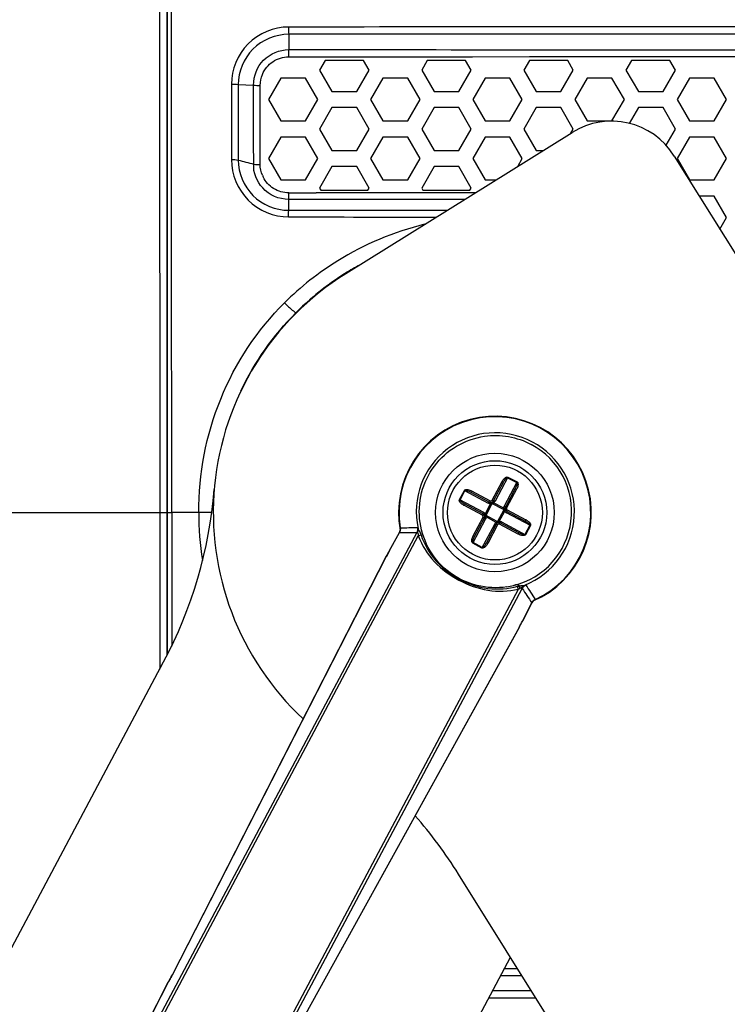
# Model space of a CAD drawing. Units: millimetres. Extents: x 0 to 2970, y 0 to 2100.
# Drawn here: x 1119 to 1166, y 293 to 360 of the extents above; entities that cross this region are included whole.
import ezdxf

# ---------------------------------------------------------------- set-up
doc = ezdxf.new("R2010")
doc.units = ezdxf.units.MM
doc.header["$LTSCALE"] = 163.35
doc.header["$PDMODE"] = 3
doc.header["$PDSIZE"] = 0.3125
doc.layers.get('0').update_dxf_attribs({"linetype": 'CONTINUOUS'})
doc.layers.get('Defpoints').update_dxf_attribs({"linetype": 'CONTINUOUS'})
for name, color, linetype in [('LJ-Y41003-01_DXF_DIMENSION', 7, 'CONTINUOUS'), ('LJ-Y41003-01DXF_CONTINUOUS_LINE', 7, 'CONTINUOUS'), ('LJ-Y41003-02DXF_CONTINUOUS_LINE', 7, 'CONTINUOUS'), ('LJ-Y41003-09_DXF_DIMENSION', 7, 'CONTINUOUS'), ('LJ-Y41003-09DXF_CONTINUOUS_LINE', 7, 'CONTINUOUS'), ('LJ-Y41003-10DXF_CONTINUOUS_LINE', 7, 'CONTINUOUS'), ('M6X22可调手柄_DXF_CONTINUOUS_LINE', 7, 'CONTINUOUS')]:
    doc.layers.add(name, color=color, linetype=linetype)
doc.styles.get("Standard").update_dxf_attribs({"font": 'simfang.ttf'})
doc.dimstyles.new('DIMSTYLE_1', dxfattribs={"dimtxt": 35, "dimasz": 30, "dimexe": 2, "dimexo": 0, "dimgap": 0.875, "dimtad": 1, "dimdec": 1, "dimzin": 0, "dimdsep": 46, "dimtxsty": 'Standard', "dimblk": '_FILLED', "dimblk1": '_FILLED', "dimblk2": '_FILLED', "dimcen": 0.09, "dimadec": 1, "dimazin": 0, "dimtp": 0.1, "dimtm": 0.1, "dimtfac": 1, "dimtdec": 1, "dimtofl": 0, "dimtmove": 0, "dimatfit": 3, "dimldrblk": '_FILLED', "dimfxl": 1, "dimtolj": 1, "dimtzin": 0, "dimarcsym": 0})

# ---------------------------------------------------------------- blocks, each defined once
blk = doc.blocks.new('_FILLED')
at = {"color": 0, "linetype": 'ByBlock'}
blk.add_solid([(0, 0), (-1, 0.1667), (-1, -0.1667)], dxfattribs=at)
blk = doc.blocks.new('*D44')
at = {"layer": 'Defpoints', "color": 0}
for p in [(1298.093, 433.944), (1017.573, 361.51), (1298.093, 272.039)]:
    blk.add_point(p, dxfattribs=at)
at = {"layer": 'LJ-Y41003-01_DXF_DIMENSION', "color": 0, "linetype": 'Continuous', "lineweight": -2}
for p, q in [((1017.573, 361.51), (1017.573, 435.944)), ((1298.093, 272.039), (1298.093, 435.944)), ((1047.573, 433.944), (1268.093, 433.944))]:
    blk.add_line(p, q, dxfattribs=at)
at = {"layer": 'LJ-Y41003-01_DXF_DIMENSION', "color": 0, "lineweight": -2, "xscale": 30, "yscale": 30, "zscale": 30, "rotation": 180}
blk.add_blockref('_FILLED', (1017.573, 433.944), dxfattribs=at)
at = {"layer": 'LJ-Y41003-01_DXF_DIMENSION', "color": 0, "lineweight": -2, "xscale": 30, "yscale": 30, "zscale": 30}
blk.add_blockref('_FILLED', (1298.093, 433.944), dxfattribs=at)
at = {"layer": 'LJ-Y41003-01_DXF_DIMENSION', "color": 0, "insert": (1165.103, 481.485), "char_height": 35, "attachment_point": 2, "line_spacing_factor": 0.9}
blk.add_mtext('\\A1;280.5', dxfattribs=at)
blk = doc.blocks.new('*D45')
at = {"layer": 'Defpoints', "color": 0}
for p in [(1302.346, 501.401), (1017.573, 361.51), (1302.346, 326.778)]:
    blk.add_point(p, dxfattribs=at)
at = {"layer": 'LJ-Y41003-01_DXF_DIMENSION', "color": 0, "linetype": 'Continuous', "lineweight": -2}
for p, q in [((1017.573, 361.51), (1017.573, 503.401)), ((1302.346, 326.778), (1302.346, 503.401)), ((1047.573, 501.401), (1272.346, 501.401))]:
    blk.add_line(p, q, dxfattribs=at)
at = {"layer": 'LJ-Y41003-01_DXF_DIMENSION', "color": 0, "lineweight": -2, "xscale": 30, "yscale": 30, "zscale": 30, "rotation": 180}
blk.add_blockref('_FILLED', (1017.573, 501.401), dxfattribs=at)
at = {"layer": 'LJ-Y41003-01_DXF_DIMENSION', "color": 0, "lineweight": -2, "xscale": 30, "yscale": 30, "zscale": 30}
blk.add_blockref('_FILLED', (1302.346, 501.401), dxfattribs=at)
at = {"layer": 'LJ-Y41003-01_DXF_DIMENSION', "color": 0, "insert": (1171.187, 548.943), "char_height": 35, "attachment_point": 2, "line_spacing_factor": 0.9}
blk.add_mtext('\\A1;284.8', dxfattribs=at)
blk = doc.blocks.new('*D46')
at = {"layer": 'Defpoints', "color": 0}
for p in [(955.121, 406.557), (1120.618, 406.557), (1266.107, 113.301)]:
    blk.add_point(p, dxfattribs=at)
at = {"layer": 'LJ-Y41003-09_DXF_DIMENSION', "color": 0, "linetype": 'Continuous', "lineweight": -2}
for p, q in [((1120.618, 406.557), (953.121, 406.557)), ((955.121, 143.301), (955.121, 376.557)), ((1266.107, 113.301), (953.121, 113.301))]:
    blk.add_line(p, q, dxfattribs=at)
at = {"layer": 'LJ-Y41003-09_DXF_DIMENSION', "color": 0, "lineweight": -2, "xscale": 30, "yscale": 30, "zscale": 30}
for p, rotation in [((955.121, 406.557), 90), ((955.121, 113.301), 270)]:
    blk.add_blockref('_FILLED', p, dxfattribs=dict(at, rotation=rotation))
at = {"layer": 'LJ-Y41003-09_DXF_DIMENSION', "color": 0, "insert": (907.58, 259.929), "char_height": 35, "attachment_point": 2, "rotation": 90, "line_spacing_factor": 0.9}
blk.add_mtext('\\A1;293.3', dxfattribs=at)

msp = doc.modelspace()

# ---------------------------------------------------------------- linework, layer by layer
at = {"layer": 'LJ-Y41003-01DXF_CONTINUOUS_LINE', "color": 7, "linetype": 'Continuous'}
for p, q in [((1128.573, 366.329), (1128.573, 316.922)), ((1017.573, 326.528), (1128.573, 326.528)), ((1128.068, 316.451), (1128.067, 315.953))]:
    msp.add_line(p, q, dxfattribs=at)
msp.add_open_spline([(1128.043, 361.727), (1128.047, 358.84), (1128.061, 347.107), (1128.07, 335.374), (1128.07, 326.528)], degree=3, knots=[0, 0, 0, 0, 0.24605, 1, 1, 1, 1], dxfattribs=at)
msp.add_open_spline([(1128.07, 326.528), (1128.07, 323.169), (1128.07, 319.81), (1128.068, 316.451)], degree=3, dxfattribs=at)
at = {"layer": 'LJ-Y41003-02DXF_CONTINUOUS_LINE', "color": 7, "linetype": 'Continuous'}
for p, q in [((1128.573, 316.922), (1128.573, 382.784)), ((1136.767, 358.793), (1136.767, 357.759)), ((1139.223, 357.028), (1138.851, 356.383)), ((1141.815, 357.028), (1139.223, 357.028)), ((1139.466, 357.278), (1140.134, 357.278)), ((1140.134, 357.278), (1140.848, 357.279)), ((1140.848, 357.279), (1142.396, 357.279)), ((1142.188, 356.383), (1141.815, 357.028)), ((1146.113, 357.028), (1145.741, 356.383)), ((1148.705, 357.028), (1146.113, 357.028)), ((1146.333, 357.28), (1147.739, 357.281)), ((1147.739, 357.281), (1149.167, 357.283)), ((1149.078, 356.383), (1148.705, 357.028)), ((1149.167, 357.283), (1153.021, 357.288)), ((1153.003, 357.028), (1152.631, 356.383)), ((1155.595, 357.028), (1153.003, 357.028)), ((1153.021, 357.288), (1154.06, 357.289)), ((1154.06, 357.289), (1154.61, 357.29)), ((1155.968, 356.383), (1155.595, 357.028)), ((1156.405, 357.292), (1159.168, 357.293)), ((1159.168, 357.293), (1160.627, 357.293)), ((1159.893, 357.028), (1159.521, 356.383)), ((1162.485, 357.028), (1159.893, 357.028)), ((1160.627, 357.293), (1161.349, 357.293)), ((1161.349, 357.293), (1162.77, 357.294)), ((1162.858, 356.383), (1162.485, 357.028)), ((1166.075, 357.292), (1167.959, 357.289)), ((1138.851, 356.383), (1139.685, 354.938)), ((1141.354, 354.938), (1142.188, 356.383)), ((1145.741, 356.383), (1146.575, 354.938)), ((1148.244, 354.938), (1149.078, 356.383)), ((1152.631, 356.383), (1153.465, 354.938)), ((1155.134, 354.938), (1155.968, 356.383)), ((1159.521, 356.383), (1160.355, 354.938)), ((1162.024, 354.938), (1162.858, 356.383)), ((1133.357, 355.41), (1134.4, 355.37)), ((1136.238, 355.838), (1135.404, 354.393)), ((1137.907, 355.838), (1136.238, 355.838)), ((1138.741, 354.393), (1137.907, 355.838)), ((1143.128, 355.838), (1142.294, 354.393)), ((1144.797, 355.838), (1143.128, 355.838)), ((1145.631, 354.393), (1144.797, 355.838)), ((1150.018, 355.838), (1149.184, 354.393)), ((1151.687, 355.838), (1150.018, 355.838)), ((1152.521, 354.393), (1151.687, 355.838)), ((1156.908, 355.838), (1156.074, 354.393)), ((1158.577, 355.838), (1156.908, 355.838)), ((1159.411, 354.393), (1158.577, 355.838)), ((1163.798, 355.838), (1162.964, 354.393)), ((1165.467, 355.838), (1163.798, 355.838)), ((1166.301, 354.393), (1165.467, 355.838)), ((1139.685, 354.938), (1141.354, 354.938)), ((1146.575, 354.938), (1148.244, 354.938)), ((1153.465, 354.938), (1155.134, 354.938)), ((1160.355, 354.938), (1162.024, 354.938)), ((1135.404, 354.393), (1136.238, 352.948)), ((1137.907, 352.948), (1138.741, 354.393)), ((1142.294, 354.393), (1143.128, 352.948)), ((1144.797, 352.948), (1145.631, 354.393)), ((1149.184, 354.393), (1150.018, 352.948)), ((1151.687, 352.948), (1152.521, 354.393)), ((1156.074, 354.393), (1156.908, 352.948)), ((1158.577, 352.948), (1159.411, 354.393)), ((1162.964, 354.393), (1163.798, 352.948)), ((1165.467, 352.948), (1166.301, 354.393)), ((1139.685, 353.848), (1138.851, 352.403)), ((1141.354, 353.848), (1139.685, 353.848)), ((1142.188, 352.403), (1141.354, 353.848)), ((1146.575, 353.848), (1145.741, 352.403)), ((1148.244, 353.848), (1146.575, 353.848)), ((1149.078, 352.403), (1148.244, 353.848)), ((1153.465, 353.848), (1152.631, 352.403)), ((1155.134, 353.848), (1153.465, 353.848)), ((1155.968, 352.403), (1155.134, 353.848)), ((1160.355, 353.848), (1159.742, 352.787)), ((1162.024, 353.848), (1160.355, 353.848)), ((1162.858, 352.403), (1162.024, 353.848)), ((1136.238, 352.948), (1137.907, 352.948)), ((1143.128, 352.948), (1144.797, 352.948)), ((1150.018, 352.948), (1151.687, 352.948)), ((1156.908, 352.948), (1158.577, 352.948)), ((1163.798, 352.948), (1165.467, 352.948)), ((1138.851, 352.403), (1139.685, 350.958)), ((1141.354, 350.958), (1142.188, 352.403)), ((1145.741, 352.403), (1146.575, 350.958)), ((1148.244, 350.958), (1149.078, 352.403)), ((1152.631, 352.403), (1153.465, 350.958)), ((1155.809, 352.128), (1155.968, 352.403)), ((1162.226, 351.309), (1162.858, 352.403)), ((1136.238, 351.858), (1135.404, 350.413)), ((1137.907, 351.858), (1136.238, 351.858)), ((1138.741, 350.413), (1137.907, 351.858)), ((1143.128, 351.858), (1142.294, 350.413)), ((1144.797, 351.858), (1143.128, 351.858)), ((1145.631, 350.413), (1144.797, 351.858)), ((1150.018, 351.858), (1149.184, 350.413)), ((1151.687, 351.858), (1150.018, 351.858)), ((1152.521, 350.413), (1151.687, 351.858)), ((1163.798, 351.858), (1162.964, 350.413)), ((1165.467, 351.858), (1163.798, 351.858)), ((1166.301, 350.413), (1165.467, 351.858)), ((1139.685, 350.958), (1141.354, 350.958)), ((1146.575, 350.958), (1148.244, 350.958)), ((1153.465, 350.958), (1153.935, 350.958)), ((1135.404, 350.413), (1136.238, 348.968)), ((1137.907, 348.968), (1138.741, 350.413)), ((1142.294, 350.413), (1143.128, 348.968)), ((1144.797, 348.968), (1145.631, 350.413)), ((1149.184, 350.413), (1150.018, 348.968)), ((1152.216, 349.885), (1152.521, 350.413)), ((1162.964, 350.413), (1163.798, 348.968)), ((1165.467, 348.968), (1166.301, 350.413)), ((1139.685, 349.868), (1138.851, 348.423)), ((1141.354, 349.868), (1139.685, 349.868)), ((1142.188, 348.423), (1141.354, 349.868)), ((1146.575, 349.868), (1145.741, 348.423)), ((1148.244, 349.868), (1146.575, 349.868)), ((1149.078, 348.423), (1148.244, 349.868)), ((1136.238, 348.968), (1137.907, 348.968)), ((1143.128, 348.968), (1144.797, 348.968)), ((1150.018, 348.968), (1150.747, 348.968)), ((1163.798, 348.968), (1165.467, 348.968)), ((1138.851, 348.423), (1138.934, 348.278)), ((1138.934, 348.278), (1142.104, 348.278)), ((1141.974, 348.091), (1141.355, 348.09)), ((1142.104, 348.278), (1142.188, 348.423)), ((1145.741, 348.423), (1145.824, 348.278)), ((1145.824, 348.278), (1148.994, 348.278)), ((1149.354, 348.098), (1147.863, 348.099)), ((1149.354, 348.098), (1148.633, 348.099)), ((1148.994, 348.278), (1149.078, 348.423)), ((1136.767, 346.924), (1136.767, 347.651)), ((1139.646, 348.088), (1138.618, 348.088)), ((1165.467, 347.878), (1164.466, 347.878)), ((1166.301, 346.433), (1165.467, 347.878)), ((1165.853, 345.657), (1166.301, 346.433)), ((1128.573, 326.528), (1128.87, 326.528)), ((1130.697, 326.527), (1128.87, 326.53)), ((1131.571, 326.528), (1130.697, 326.528)), ((1151.313, 295.771), (1152.199, 295.769)), ((1151.065, 295.305), (1152.489, 295.306))]:
    msp.add_line(p, q, dxfattribs=at)
for centre, radius, start, end in [((1151.544, 359.145), 14.782, 179.44963, 181.36314), ((1120.384, 357.438), 16.385, 359.42869, 1.12113), ((2899.936, 353.362), 1767.027, 179.932642, 180.098299), ((1136.829, 350.022), 1.977, 202.00119, 205.55046), ((1139.16, 1007.909), 659.821, 269.792798, 269.952929), ((1150.78, 326.229), 20.333, 103.78605, 121.76482), ((1150.749, 326.325), 20.234, 121.83392, 134.81614), ((1150.681, 326.528), 19.028, 119.7701, 134.8912), ((1150.694, 326.56), 19.015, 118.64322, 122.05714), ((1150.727, 326.521), 19.066, 122.42059, 134.97416), ((1150.691, 326.565), 19.009, 122.05739, 122.39981), ((1151.386, 326.528), 20.689, 179.99678, 188.96559)]:
    msp.add_arc(centre, radius, start, end, dxfattribs=at)
for points, knots in [([(1128.876, 326.53), (1128.876, 329.583), (1128.871, 341.652), (1128.858, 353.721), (1128.85, 362.736)], [0, 0, 0, 0, 0.253016, 1, 1, 1, 1]), ([(1136.763, 359.287), (1135.774, 359.287), (1133.727, 358.458), (1132.91, 356.414), (1132.91, 355.439)], [0, 0, 0, 0, 0.503724, 1, 1, 1, 1]), ([(1136.767, 358.793), (1135.895, 358.79), (1134.095, 358.061), (1133.366, 356.269), (1133.357, 355.41)], [0, 0, 0, 0, 0.503969, 1, 1, 1, 1]), ([(1201.939, 359.283), (1191.095, 359.266), (1169.37, 359.32), (1147.644, 359.285), (1136.763, 359.287)], [0, 0, 0, 0, 0.499142, 1, 1, 1, 1]), ([(1201.927, 358.803), (1191.086, 358.828), (1169.365, 358.792), (1147.645, 358.797), (1136.767, 358.793)], [0, 0, 0, 0, 0.499149, 1, 1, 1, 1]), ([(1134.4, 355.37), (1134.392, 355.974), (1134.886, 357.247), (1136.155, 357.76), (1136.767, 357.759)], [0, 0, 0, 0, 0.496828, 1, 1, 1, 1]), ([(1136.767, 357.759), (1142.078, 357.769), (1152.702, 357.744), (1168.631, 357.746), (1181.895, 357.728), (1192.486, 357.764), (1197.772, 357.716), (1200.411, 357.753)], [0, 0, 0, 0, 0.25038, 0.500783, 0.750846, 0.875599, 1, 1, 1, 1]), ([(1134.998, 356.091), (1135.14, 356.431), (1135.638, 357.045), (1136.396, 357.275), (1136.769, 357.275)], [0, 0, 0, 0, 0.497692, 1, 1, 1, 1]), ([(1133.359, 355.41), (1133.358, 354.97), (1133.355, 353.268), (1133.359, 351.566), (1133.359, 350.304)], [0, 0, 0, 0, 0.258338, 1, 1, 1, 1]), ([(1134.406, 350.043), (1134.406, 350.47), (1134.401, 352.245), (1134.371, 354.021), (1134.398, 355.37)], [0, 0, 0, 0, 0.240241, 1, 1, 1, 1]), ([(1132.912, 350.33), (1132.903, 349.351), (1133.732, 347.303), (1135.776, 346.474), (1136.764, 346.473)], [0, 0, 0, 0, 0.497722, 1, 1, 1, 1]), ([(1133.354, 350.305), (1133.376, 349.443), (1134.088, 347.648), (1135.897, 346.924), (1136.767, 346.924)], [0, 0, 0, 0, 0.497896, 1, 1, 1, 1]), ([(1136.773, 348.092), (1136.419, 348.093), (1135.7, 348.296), (1135.197, 348.852), (1135.045, 349.169)], [0, 0, 0, 0, 0.50164, 1, 1, 1, 1]), ([(1136.767, 347.651), (1136.768, 347.682), (1136.771, 347.829), (1136.773, 347.976), (1136.773, 348.092)], [0, 0, 0, 0, 0.20947, 1, 1, 1, 1]), ([(1148.625, 347.646), (1147.613, 347.647), (1143.66, 347.649), (1139.707, 347.634), (1136.767, 347.646)], [0, 0, 0, 0, 0.256106, 1, 1, 1, 1]), ([(1136.764, 346.473), (1136.764, 346.592), (1136.764, 346.742), (1136.766, 346.892), (1136.767, 346.924)], [0, 0, 0, 0, 0.790804, 1, 1, 1, 1]), ([(1136.767, 346.928), (1137.703, 346.927), (1141.275, 346.926), (1144.847, 346.928), (1147.483, 346.928)], [0, 0, 0, 0, 0.262213, 1, 1, 1, 1]), ([(1130.697, 326.527), (1130.697, 329.128), (1131.684, 334.381), (1134.646, 338.848), (1136.487, 340.679)], [0, 0, 0, 0, 0.500522, 1, 1, 1, 1]), ([(1136.487, 340.679), (1136.578, 340.588), (1136.748, 340.428), (1136.979, 340.2), (1137.135, 340.098), (1137.225, 339.997), (1137.252, 340.008)], [0, 0, 0, 0, 0.378842, 0.698453, 0.914256, 1, 1, 1, 1])]:
    msp.add_open_spline(points, degree=3, knots=knots, dxfattribs=at)
for points in [[(1136.769, 357.275), (1137.668, 357.276), (1138.567, 357.277), (1139.466, 357.278)], [(1142.396, 357.279), (1143.708, 357.279), (1145.021, 357.279), (1146.333, 357.28)], [(1154.61, 357.29), (1155.208, 357.291), (1155.807, 357.291), (1156.405, 357.292)], [(1162.77, 357.294), (1163.872, 357.294), (1164.973, 357.293), (1166.075, 357.292)], [(1134.846, 355.34), (1134.845, 355.596), (1134.899, 355.855), (1134.998, 356.091)], [(1132.91, 355.439), (1133.06, 355.44), (1133.21, 355.432), (1133.357, 355.41)], [(1134.4, 355.37), (1134.547, 355.347), (1134.697, 355.34), (1134.846, 355.34)], [(1134.852, 350.004), (1134.854, 351.783), (1134.81, 353.562), (1134.846, 355.34)], [(1133.354, 350.28), (1133.217, 350.337), (1133.06, 350.33), (1132.912, 350.33)], [(1133.354, 350.305), (1133.708, 350.217), (1134.061, 350.13), (1134.414, 350.042)], [(1135.013, 348.426), (1134.626, 348.85), (1134.352, 349.471), (1134.414, 350.042)], [(1134.414, 350.042), (1134.556, 350.006), (1134.706, 350.01), (1134.852, 350.004)], [(1134.996, 349.282), (1134.904, 349.509), (1134.83, 349.759), (1134.852, 350.004)], [(1136.767, 347.651), (1136.128, 347.653), (1135.444, 347.954), (1135.013, 348.426)], [(1146.277, 348.099), (1144.842, 348.098), (1143.408, 348.094), (1141.974, 348.091)], [(1147.863, 348.099), (1147.334, 348.099), (1146.806, 348.099), (1146.277, 348.099)], [(1141.355, 348.09), (1140.785, 348.089), (1140.216, 348.088), (1139.646, 348.088)], [(1136.764, 346.473), (1140.089, 346.468), (1143.414, 346.468), (1146.74, 346.466)], [(1133.546, 334.742), (1134.462, 336.684), (1135.732, 338.492), (1137.252, 340.008)], [(1128.876, 326.527), (1128.876, 323.523), (1128.875, 320.519), (1128.873, 317.515)], [(1153.45, 293.766), (1152.382, 293.767), (1151.315, 293.768), (1150.248, 293.768)], [(1153.14, 294.262), (1152.263, 294.262), (1151.387, 294.261), (1150.51, 294.26)]]:
    msp.add_open_spline(points, degree=3, dxfattribs=at)
at = {"layer": 'LJ-Y41003-09DXF_CONTINUOUS_LINE', "color": 3, "linetype": 'Continuous'}
for p, q in [((1140.619, 342.646), (1155.888, 352.177)), ((1162.777, 350.584), (1175.84, 329.658)), ((1266.107, 113.301), (1148.225, 302.136))]:
    msp.add_line(p, q, dxfattribs=at)
for centre, radius, start, end in [((1158.536, 347.936), 5, 31.97484, 121.97484), ((1150.681, 326.528), 19, 121.97484, 227.09924), ((1122.776, 286.25), 30, 31.97484, 41.35836)]:
    msp.add_arc(centre, radius, start, end, dxfattribs=at)
at = {"layer": 'LJ-Y41003-10DXF_CONTINUOUS_LINE', "color": 3, "linetype": 'Continuous'}
for p, q in [((1028.506, 128.735), (1128.332, 316.451)), ((1054.993, 114.649), (1151.72, 296.537))]:
    msp.add_line(p, q, dxfattribs=at)
msp.add_arc((1101.845, 330.537), 30, 331.99619, 355.30763, dxfattribs=at)
at = {"layer": 'M6X22可调手柄_DXF_CONTINUOUS_LINE', "color": 7, "linetype": 'Continuous'}
for p, q in [((1151.556, 328.921), (1150.698, 327.306)), ((1151.535, 328.881), (1152.153, 328.552)), ((1151.556, 328.921), (1152.174, 328.592)), ((1150.5, 327.36), (1151.17, 328.62)), ((1150.588, 327.313), (1151.258, 328.573)), ((1151.17, 328.62), (1151.258, 328.573)), ((1151.316, 326.977), (1152.174, 328.592)), ((1148.288, 327.404), (1148.617, 328.022)), ((1148.328, 327.383), (1148.656, 328.001)), ((1148.617, 328.022), (1150.231, 327.163)), ((1149.105, 327.989), (1149.059, 327.9)), ((1149.059, 327.9), (1150.318, 327.231)), ((1149.105, 327.989), (1150.365, 327.319)), ((1152.053, 328.15), (1151.383, 326.891)), ((1152.141, 328.103), (1151.471, 326.844)), ((1152.141, 328.103), (1152.053, 328.15)), ((1148.288, 327.404), (1149.903, 326.545)), ((1148.589, 327.018), (1148.636, 327.106)), ((1149.848, 326.348), (1148.589, 327.018)), ((1149.895, 326.436), (1148.636, 327.106)), ((1150.386, 327.129), (1150.018, 326.437)), ((1150.48, 327.115), (1150.082, 326.366)), ((1150.365, 327.319), (1150.318, 327.231)), ((1150.457, 327.212), (1150.48, 327.115)), ((1150.483, 327.22), (1150.519, 327.127)), ((1150.5, 327.36), (1150.588, 327.313)), ((1151.267, 326.729), (1150.519, 327.127)), ((1151.281, 326.823), (1150.589, 327.191)), ((1151.471, 326.844), (1151.383, 326.891)), ((1149.22, 324.953), (1149.89, 326.213)), ((1149.848, 326.348), (1149.895, 326.436)), ((1149.89, 326.213), (1149.978, 326.166)), ((1149.988, 326.331), (1150.082, 326.366)), ((1149.996, 326.305), (1150.094, 326.327)), ((1150.772, 325.866), (1150.08, 326.233)), ((1150.842, 325.929), (1150.094, 326.327)), ((1150.881, 325.941), (1151.279, 326.69)), ((1150.975, 325.928), (1151.343, 326.619)), ((1151.365, 326.752), (1151.267, 326.729)), ((1151.373, 326.726), (1151.279, 326.69)), ((1153.073, 325.652), (1151.458, 326.511)), ((1151.513, 326.709), (1151.466, 326.62)), ((1151.466, 326.62), (1152.725, 325.951)), ((1151.513, 326.709), (1152.772, 326.039)), ((1149.187, 324.464), (1150.045, 326.079)), ((1149.308, 324.906), (1149.978, 326.166)), ((1149.805, 324.136), (1150.663, 325.75)), ((1150.773, 325.743), (1150.103, 324.484)), ((1150.861, 325.696), (1150.191, 324.437)), ((1150.861, 325.696), (1150.773, 325.743)), ((1150.878, 325.836), (1150.842, 325.929)), ((1150.904, 325.844), (1150.881, 325.941)), ((1150.996, 325.737), (1151.043, 325.826)), ((1152.256, 325.068), (1150.996, 325.737)), ((1152.303, 325.156), (1151.043, 325.826)), ((1151.13, 325.893), (1152.744, 325.034)), ((1153.034, 325.673), (1152.705, 325.055)), ((1152.772, 326.039), (1152.725, 325.951)), ((1153.073, 325.652), (1152.744, 325.034)), ((1145.412, 325.189), (1124.068, 285.052)), ((1124.255, 284.981), (1145.508, 324.947)), ((1143.538, 323.922), (1144.238, 325.18)), ((1143.563, 323.963), (1144.24, 325.18)), ((1144.238, 325.18), (1144.24, 325.18)), ((1144.294, 325.499), (1144.297, 325.499)), ((1149.22, 324.953), (1149.308, 324.906)), ((1152.256, 325.068), (1152.303, 325.156)), ((1149.805, 324.136), (1149.187, 324.464)), ((1149.826, 324.175), (1149.208, 324.504)), ((1150.191, 324.437), (1150.103, 324.484)), ((1128.924, 295.345), (1143.34, 323.547)), ((1143.336, 323.541), (1143.34, 323.547)), ((1143.561, 323.964), (1143.563, 323.963)), ((1131.008, 281.39), (1152.262, 321.356)), ((1131.171, 281.275), (1152.516, 321.412)), ((1153.163, 320.434), (1152.533, 319.193)), ((1153.165, 320.433), (1153.163, 320.434)), ((1153.398, 320.658), (1153.397, 320.66)), ((1152.535, 319.192), (1152.533, 319.193)), ((1152.334, 318.81), (1136.977, 291.028)), ((1152.312, 318.775), (1136.99, 291.056)), ((1152.311, 318.768), (1152.312, 318.775)), ((1128.919, 295.34), (1128.924, 295.345)), ((1123.038, 283.874), (1128.639, 294.838)), ((1123.042, 283.873), (1128.678, 294.904)), ((1128.68, 294.911), (1128.678, 294.904))]:
    msp.add_line(p, q, dxfattribs=at)
for points in [[(1144.297, 325.362), (1144.286, 325.302), (1144.268, 325.243), (1144.242, 325.187), (1144.238, 325.18)], [(1144.294, 325.499), (1144.297, 325.484), (1144.301, 325.423), (1144.297, 325.362)], [(1143.353, 323.575), (1128.903, 295.308), (1128.863, 295.232), (1128.822, 295.157), (1128.78, 295.081), (1128.737, 295.006), (1128.693, 294.933), (1128.674, 294.901)], [(1143.538, 323.922), (1143.5, 323.852), (1143.462, 323.783), (1143.425, 323.713), (1143.389, 323.644), (1143.353, 323.575)], [(1152.334, 318.81), (1152.371, 318.878), (1152.408, 318.947), (1152.444, 319.017), (1152.481, 319.087), (1152.517, 319.158), (1153.165, 320.433)], [(1153.165, 320.433), (1153.173, 320.448), (1153.206, 320.501), (1153.245, 320.548)], [(1153.245, 320.548), (1153.29, 320.59), (1153.34, 320.626), (1153.398, 320.658)], [(1128.674, 294.901), (1128.66, 294.876), (1128.647, 294.852), (1128.639, 294.838)]]:
    msp.add_lwpolyline(points, dxfattribs=at)
for radius in [4, 3.5, 3.2]:
    msp.add_circle((1150.681, 326.528), radius, dxfattribs=at)
for centre, radius, start, end in [((1150.681, 326.528), 6.5, 293.40453, 190.58654), ((1150.681, 326.528), 6.468, 294.83861, 189.15376), ((1150.681, 326.528), 6.466, 294.83861, 189.15376), ((1150.708, 326.578), 5.334, 61.99984, 192.17283), ((1150.714, 326.592), 5.136, 283.73076, 61.99241), ((1150.707, 326.579), 5.334, 291.81966, 61.99254), ((1152.051, 328.151), 0.998, 149.91004, 151.99729), ((1149.058, 327.899), 0.998, 239.91004, 241.99729), ((1150.372, 327.428), 0.3, 241.99971, 247.20995), ((1150.412, 327.407), 0.2, 241.99619, 331.99619), ((1150.372, 327.428), 0.3, 267.42387, 272.53717), ((1150.412, 327.407), 0.1, 241.99619, 331.99619), ((1150.608, 327.118), 0.222, 173.60145, 177.29129), ((1150.557, 327.964), 0.852, 258.43333, 259.19415), ((1150.583, 327.121), 0.197, 169.66465, 173.62631), ((1150.412, 327.407), 0.3, 283.09645, 290.89593), ((1150.087, 327.671), 0.694, 308.44583, 310.64962), ((1150.05, 327.714), 0.751, 310.63591, 312.50062), ((1149.999, 327.769), 0.826, 312.52436, 315.57662), ((1150.411, 327.058), 0.222, 36.70086, 40.39072), ((1150.433, 327.447), 0.3, 301.44671, 304.50732), ((1150.432, 327.447), 0.301, 304.52302, 317.46266), ((1150.432, 327.448), 0.301, 317.5185, 331.96445), ((1151.58, 326.836), 0.3, 177.42387, 182.53717), ((1151.58, 326.837), 0.3, 151.99971, 157.20995), ((1151.56, 326.797), 0.2, 151.99619, 241.99619), ((1151.56, 326.797), 0.1, 151.99619, 241.99619), ((1149.801, 326.259), 0.1, 331.99619, 61.99619), ((1149.801, 326.259), 0.2, 331.99619, 61.99619), ((1149.761, 326.279), 0.301, 47.5185, 61.96445), ((1149.761, 326.28), 0.301, 34.52302, 47.46266), ((1150.151, 326.259), 0.222, 126.70086, 130.39072), ((1149.762, 326.281), 0.3, 31.44671, 34.50732), ((1149.44, 325.847), 0.826, 42.52436, 45.57662), ((1149.495, 325.898), 0.751, 40.63591, 42.50062), ((1150.088, 326.43), 0.197, 259.66465, 263.62631), ((1149.538, 325.935), 0.694, 38.44583, 40.64962), ((1150.091, 326.455), 0.222, 263.60145, 267.29129), ((1149.781, 326.22), 0.3, 357.42387, 2.53717), ((1149.801, 326.259), 0.3, 13.09645, 20.89593), ((1151.56, 326.797), 0.3, 193.09645, 200.89593), ((1152.116, 326.652), 0.852, 168.43333, 169.19415), ((1151.823, 327.122), 0.694, 218.44583, 220.64962), ((1151.27, 326.601), 0.222, 83.60145, 87.29129), ((1151.273, 326.626), 0.197, 79.66465, 83.62631), ((1151.866, 327.158), 0.751, 220.63591, 222.50062), ((1151.921, 327.209), 0.826, 222.52436, 225.57662), ((1151.21, 326.798), 0.222, 306.70086, 310.39072), ((1151.599, 326.776), 0.3, 211.44671, 214.50732), ((1151.6, 326.777), 0.301, 214.52302, 227.46266), ((1151.6, 326.777), 0.301, 227.5185, 241.96445), ((1142.656, 431.697), 106.21, 270.88506, 271.51108), ((1149.781, 326.22), 0.3, 331.99971, 337.20995), ((1150.929, 325.609), 0.301, 137.5185, 151.96445), ((1150.929, 325.609), 0.301, 124.52302, 137.46266), ((1150.928, 325.61), 0.3, 121.44671, 124.50732), ((1151.356, 325.293), 0.818, 132.58489, 135.59113), ((1150.95, 325.998), 0.222, 216.701, 220.39085), ((1150.949, 325.649), 0.2, 61.99619, 151.99619), ((1151.312, 325.341), 0.753, 130.69102, 132.58936), ((1151.277, 325.382), 0.699, 128.44838, 130.68825), ((1150.949, 325.649), 0.3, 103.09645, 110.89593), ((1150.949, 325.649), 0.1, 61.99619, 151.99619), ((1150.804, 325.093), 0.852, 78.43333, 79.19415), ((1150.778, 325.935), 0.197, 349.66465, 353.62631), ((1150.753, 325.938), 0.222, 353.60145, 357.29129), ((1150.989, 325.628), 0.3, 87.42387, 92.53717), ((1150.989, 325.628), 0.3, 61.99971, 67.20995), ((1152.304, 325.158), 0.998, 59.91004, 61.99729), ((1143.439, 493.558), 168.38, 270.27239, 270.6714), ((1149.31, 324.905), 0.998, 329.91004, 331.99729), ((1154.577, 317.802), 12.62, 152.68998, 152.92356), ((1155.018, 317.574), 13.117, 152.00506, 152.68765), ((1155.56, 317.286), 13.73, 150.90035, 152.00466), ((1150.716, 326.58), 5.124, 278.58416, 283.7385), ((1242.382, 378.685), 106.232, 212.48137, 213.10726), ((1293.27, 413.944), 168.445, 213.32106, 213.71991), ((1140.587, 325.252), 13.395, 331.08649, 333.10683), ((1122.873, 298.415), 6.784, 328.83413, 329.55122), ((1122.476, 298.648), 7.245, 329.55107, 331.55252), ((1122.725, 298.516), 6.963, 331.5359, 332.91233)]:
    msp.add_arc(centre, radius, start, end, dxfattribs=at)
for points, knots in [([(1151.481, 321.513), (1150.819, 321.413), (1149.438, 321.477), (1147.575, 322.358), (1146.19, 323.887), (1145.5, 325.829), (1145.606, 327.885), (1146.492, 329.744), (1148.019, 331.121), (1149.32, 331.58), (1149.982, 331.675)], [0, 0, 0, 0, 0.125107, 0.250278, 0.375409, 0.500425, 0.625315, 0.750146, 0.875015, 1, 1, 1, 1]), ([(1149.982, 331.675), (1150.515, 331.752), (1151.612, 331.737), (1152.65, 331.379), (1153.126, 331.126)], [0, 0, 0, 0, 0.499855, 1, 1, 1, 1]), ([(1151.188, 328.651), (1151.228, 328.722), (1151.31, 328.842), (1151.488, 328.957), (1151.556, 328.921)], [0, 0, 0, 0, 0.513141, 1, 1, 1, 1]), ([(1151.258, 328.573), (1151.292, 328.636), (1151.351, 328.732), (1151.433, 328.83), (1151.505, 328.898), (1151.535, 328.881)], [0, 0, 0, 0, 0.502519, 0.75416, 1, 1, 1, 1]), ([(1152.153, 328.552), (1152.169, 328.544), (1152.176, 328.501), (1152.167, 328.433), (1152.131, 328.31), (1152.086, 328.213), (1152.053, 328.15)], [0, 0, 0, 0, 0.122987, 0.248642, 0.499266, 1, 1, 1, 1]), ([(1152.174, 328.592), (1152.248, 328.553), (1152.244, 328.323), (1152.182, 328.18), (1152.141, 328.103)], [0, 0, 0, 0, 0.48635, 1, 1, 1, 1]), ([(1148.617, 328.022), (1148.656, 328.095), (1148.886, 328.091), (1149.028, 328.03), (1149.105, 327.989)], [0, 0, 0, 0, 0.48635, 1, 1, 1, 1]), ([(1148.656, 328.001), (1148.664, 328.017), (1148.708, 328.024), (1148.775, 328.014), (1148.898, 327.979), (1148.995, 327.934), (1149.059, 327.9)], [0, 0, 0, 0, 0.122987, 0.248642, 0.499266, 1, 1, 1, 1]), ([(1148.557, 327.035), (1148.487, 327.076), (1148.366, 327.158), (1148.252, 327.336), (1148.288, 327.404)], [0, 0, 0, 0, 0.513141, 1, 1, 1, 1]), ([(1148.636, 327.106), (1148.573, 327.139), (1148.477, 327.198), (1148.379, 327.281), (1148.311, 327.352), (1148.328, 327.383)], [0, 0, 0, 0, 0.502519, 0.75416, 1, 1, 1, 1]), ([(1150.318, 327.231), (1150.312, 327.234), (1150.27, 327.232), (1150.247, 327.192), (1150.231, 327.163)], [0, 0, 0, 0, 0.162574, 1, 1, 1, 1]), ([(1150.421, 327.207), (1150.418, 327.207), (1150.411, 327.205), (1150.406, 327.2), (1150.404, 327.197)], [0, 0, 0, 0, 0.450071, 1, 1, 1, 1]), ([(1150.516, 327.237), (1150.519, 327.238), (1150.526, 327.24), (1150.532, 327.238), (1150.536, 327.237)], [0, 0, 0, 0, 0.450071, 1, 1, 1, 1]), ([(1150.536, 327.237), (1150.537, 327.237), (1150.54, 327.236), (1150.543, 327.234), (1150.544, 327.234)], [0, 0, 0, 0, 0.481513, 1, 1, 1, 1]), ([(1150.544, 327.234), (1150.547, 327.232), (1150.553, 327.228), (1150.559, 327.223), (1150.562, 327.221)], [0, 0, 0, 0, 0.470964, 1, 1, 1, 1]), ([(1150.588, 327.313), (1150.591, 327.319), (1150.627, 327.341), (1150.669, 327.321), (1150.698, 327.306)], [0, 0, 0, 0, 0.162574, 1, 1, 1, 1]), ([(1151.383, 326.891), (1151.386, 326.896), (1151.384, 326.938), (1151.344, 326.962), (1151.316, 326.977)], [0, 0, 0, 0, 0.162574, 1, 1, 1, 1]), ([(1149.895, 326.436), (1149.89, 326.439), (1149.868, 326.475), (1149.888, 326.517), (1149.903, 326.545)], [0, 0, 0, 0, 0.162574, 1, 1, 1, 1]), ([(1149.972, 326.364), (1149.97, 326.366), (1149.969, 326.373), (1149.97, 326.38), (1149.972, 326.384)], [0, 0, 0, 0, 0.450071, 1, 1, 1, 1]), ([(1149.972, 326.384), (1149.972, 326.385), (1149.973, 326.388), (1149.974, 326.39), (1149.975, 326.392)], [0, 0, 0, 0, 0.481513, 1, 1, 1, 1]), ([(1149.975, 326.392), (1149.977, 326.395), (1149.981, 326.401), (1149.985, 326.407), (1149.988, 326.41)], [0, 0, 0, 0, 0.470964, 1, 1, 1, 1]), ([(1150.001, 326.268), (1150.001, 326.265), (1150.004, 326.259), (1150.009, 326.254), (1150.012, 326.252)], [0, 0, 0, 0, 0.450071, 1, 1, 1, 1]), ([(1151.36, 326.788), (1151.36, 326.791), (1151.357, 326.798), (1151.352, 326.802), (1151.349, 326.805)], [0, 0, 0, 0, 0.450071, 1, 1, 1, 1]), ([(1151.386, 326.665), (1151.384, 326.662), (1151.38, 326.655), (1151.376, 326.65), (1151.373, 326.647)], [0, 0, 0, 0, 0.470964, 1, 1, 1, 1]), ([(1151.39, 326.673), (1151.389, 326.671), (1151.388, 326.669), (1151.387, 326.666), (1151.386, 326.665)], [0, 0, 0, 0, 0.481513, 1, 1, 1, 1]), ([(1151.389, 326.693), (1151.391, 326.69), (1151.392, 326.683), (1151.391, 326.676), (1151.39, 326.673)], [0, 0, 0, 0, 0.450071, 1, 1, 1, 1]), ([(1151.466, 326.62), (1151.471, 326.617), (1151.493, 326.581), (1151.473, 326.539), (1151.458, 326.511)], [0, 0, 0, 0, 0.162574, 1, 1, 1, 1]), ([(1149.978, 326.166), (1149.975, 326.16), (1149.977, 326.118), (1150.017, 326.094), (1150.045, 326.079)], [0, 0, 0, 0, 0.162574, 1, 1, 1, 1]), ([(1150.773, 325.743), (1150.77, 325.737), (1150.734, 325.716), (1150.692, 325.735), (1150.663, 325.75)], [0, 0, 0, 0, 0.162574, 1, 1, 1, 1]), ([(1150.817, 325.823), (1150.814, 325.824), (1150.808, 325.828), (1150.802, 325.833), (1150.799, 325.836)], [0, 0, 0, 0, 0.470964, 1, 1, 1, 1]), ([(1150.825, 325.819), (1150.824, 325.82), (1150.821, 325.821), (1150.818, 325.822), (1150.817, 325.823)], [0, 0, 0, 0, 0.481513, 1, 1, 1, 1]), ([(1150.845, 325.82), (1150.842, 325.818), (1150.835, 325.816), (1150.829, 325.818), (1150.825, 325.819)], [0, 0, 0, 0, 0.450071, 1, 1, 1, 1]), ([(1150.94, 325.849), (1150.943, 325.849), (1150.95, 325.852), (1150.955, 325.857), (1150.957, 325.859)], [0, 0, 0, 0, 0.450071, 1, 1, 1, 1]), ([(1151.043, 325.826), (1151.049, 325.823), (1151.091, 325.825), (1151.114, 325.865), (1151.13, 325.893)], [0, 0, 0, 0, 0.162574, 1, 1, 1, 1]), ([(1152.725, 325.951), (1152.788, 325.917), (1152.884, 325.858), (1152.982, 325.775), (1153.05, 325.704), (1153.034, 325.673)], [0, 0, 0, 0, 0.502519, 0.75416, 1, 1, 1, 1]), ([(1152.804, 326.021), (1152.874, 325.98), (1152.995, 325.898), (1153.109, 325.721), (1153.073, 325.652)], [0, 0, 0, 0, 0.513141, 1, 1, 1, 1]), ([(1145.412, 325.189), (1145.415, 325.19), (1145.432, 325.191), (1145.448, 325.185), (1145.462, 325.18)], [0, 0, 0, 0, 0.143782, 1, 1, 1, 1]), ([(1145.462, 325.18), (1145.476, 325.146), (1145.51, 325.072), (1145.511, 324.99), (1145.508, 324.947)], [0, 0, 0, 0, 0.464728, 1, 1, 1, 1]), ([(1145.508, 324.947), (1145.525, 324.953), (1145.587, 324.977), (1145.649, 325.003), (1145.694, 325.024)], [0, 0, 0, 0, 0.262341, 1, 1, 1, 1]), ([(1145.508, 324.947), (1145.754, 324.307), (1146.511, 323.108), (1148.21, 321.882), (1150.177, 321.159), (1151.594, 321.202), (1152.262, 321.356)], [0, 0, 0, 0, 0.249567, 0.500096, 0.750584, 1, 1, 1, 1]), ([(1145.535, 325.365), (1145.55, 325.339), (1145.613, 325.231), (1145.663, 325.114), (1145.694, 325.024)], [0, 0, 0, 0, 0.236321, 1, 1, 1, 1]), ([(1145.694, 325.024), (1145.911, 324.388), (1146.605, 323.187), (1148.233, 321.924), (1150.19, 321.281), (1151.573, 321.377), (1152.221, 321.553)], [0, 0, 0, 0, 0.24979, 0.500093, 0.750359, 1, 1, 1, 1]), ([(1149.187, 324.464), (1149.113, 324.503), (1149.117, 324.733), (1149.179, 324.876), (1149.22, 324.953)], [0, 0, 0, 0, 0.48635, 1, 1, 1, 1]), ([(1149.208, 324.504), (1149.192, 324.512), (1149.185, 324.556), (1149.194, 324.623), (1149.23, 324.746), (1149.275, 324.843), (1149.308, 324.906)], [0, 0, 0, 0, 0.122987, 0.248642, 0.499266, 1, 1, 1, 1]), ([(1152.744, 325.034), (1152.705, 324.961), (1152.475, 324.965), (1152.333, 325.027), (1152.256, 325.068)], [0, 0, 0, 0, 0.48635, 1, 1, 1, 1]), ([(1152.705, 325.055), (1152.697, 325.04), (1152.653, 325.033), (1152.586, 325.042), (1152.463, 325.077), (1152.366, 325.122), (1152.303, 325.156)], [0, 0, 0, 0, 0.122987, 0.248642, 0.499266, 1, 1, 1, 1]), ([(1150.174, 324.405), (1150.133, 324.334), (1150.051, 324.214), (1149.873, 324.099), (1149.805, 324.136)], [0, 0, 0, 0, 0.513141, 1, 1, 1, 1]), ([(1150.103, 324.484), (1150.069, 324.421), (1150.01, 324.324), (1149.928, 324.227), (1149.856, 324.159), (1149.826, 324.175)], [0, 0, 0, 0, 0.502519, 0.75416, 1, 1, 1, 1]), ([(1151.933, 321.602), (1151.99, 321.655), (1152.166, 321.698), (1152.304, 321.618), (1152.375, 321.588)], [0, 0, 0, 0, 0.503054, 1, 1, 1, 1]), ([(1152.262, 321.356), (1152.257, 321.373), (1152.242, 321.438), (1152.229, 321.504), (1152.221, 321.553)], [0, 0, 0, 0, 0.262342, 1, 1, 1, 1]), ([(1152.354, 321.414), (1152.355, 321.429), (1152.357, 321.487), (1152.365, 321.546), (1152.375, 321.588)], [0, 0, 0, 0, 0.26413, 1, 1, 1, 1]), ([(1152.375, 321.588), (1152.43, 321.598), (1152.502, 321.605), (1152.575, 321.61), (1152.593, 321.612)], [0, 0, 0, 0, 0.76338, 1, 1, 1, 1]), ([(1152.354, 321.414), (1152.365, 321.419), (1152.406, 321.435), (1152.45, 321.442), (1152.481, 321.448)], [0, 0, 0, 0, 0.274887, 1, 1, 1, 1]), ([(1152.481, 321.448), (1152.486, 321.444), (1152.498, 321.433), (1152.513, 321.422), (1152.516, 321.412)], [0, 0, 0, 0, 0.356731, 1, 1, 1, 1])]:
    msp.add_open_spline(points, degree=3, knots=knots, dxfattribs=at)
for points in [[(1150.359, 327.129), (1150.324, 327.13), (1150.288, 327.138), (1150.256, 327.152)], [(1150.404, 327.197), (1150.395, 327.185), (1150.391, 327.171), (1150.389, 327.156)], [(1150.48, 327.115), (1150.452, 327.117), (1150.424, 327.121), (1150.397, 327.126)], [(1150.562, 327.221), (1150.569, 327.215), (1150.575, 327.209), (1150.58, 327.202)], [(1151.281, 326.85), (1151.282, 326.885), (1151.29, 326.92), (1151.304, 326.953)], [(1149.988, 326.41), (1149.994, 326.416), (1150, 326.422), (1150.007, 326.428)], [(1150.012, 326.252), (1150.023, 326.243), (1150.038, 326.239), (1150.052, 326.236)], [(1150.08, 326.207), (1150.079, 326.171), (1150.071, 326.136), (1150.057, 326.104)], [(1150.094, 326.327), (1150.091, 326.296), (1150.086, 326.264), (1150.08, 326.233)], [(1151.267, 326.729), (1151.27, 326.757), (1151.273, 326.784), (1151.279, 326.812)], [(1151.349, 326.805), (1151.338, 326.813), (1151.323, 326.817), (1151.309, 326.82)], [(1151.373, 326.647), (1151.367, 326.64), (1151.361, 326.634), (1151.354, 326.628)], [(1145.457, 325.524), (1145.481, 325.414), (1145.465, 325.289), (1145.412, 325.189)], [(1145.457, 325.524), (1145.473, 325.457), (1145.478, 325.387), (1145.471, 325.319)], [(1145.457, 325.524), (1145.469, 325.5), (1145.482, 325.477), (1145.493, 325.454)], [(1150.799, 325.836), (1150.792, 325.841), (1150.786, 325.848), (1150.781, 325.854)], [(1150.881, 325.941), (1150.909, 325.939), (1150.937, 325.935), (1150.964, 325.93)], [(1150.957, 325.859), (1150.966, 325.871), (1150.97, 325.886), (1150.972, 325.9)], [(1151.002, 325.928), (1151.037, 325.926), (1151.073, 325.918), (1151.105, 325.905)], [(1144.24, 325.18), (1144.293, 325.274), (1144.314, 325.393), (1144.297, 325.499)], [(1145.471, 325.319), (1145.467, 325.273), (1145.457, 325.226), (1145.462, 325.18)], [(1145.462, 325.18), (1145.502, 325.233), (1145.531, 325.299), (1145.535, 325.365)], [(1145.471, 325.319), (1145.49, 325.36), (1145.499, 325.408), (1145.493, 325.454)], [(1145.493, 325.454), (1145.503, 325.422), (1145.519, 325.393), (1145.535, 325.365)], [(1152.221, 321.553), (1152.272, 321.566), (1152.323, 321.578), (1152.375, 321.588)], [(1152.481, 321.448), (1152.502, 321.51), (1152.541, 321.571), (1152.593, 321.612)], [(1152.481, 321.448), (1152.522, 321.469), (1152.555, 321.503), (1152.59, 321.533)], [(1152.516, 321.412), (1152.569, 321.511), (1152.664, 321.594), (1152.768, 321.636)], [(1152.59, 321.533), (1152.643, 321.577), (1152.704, 321.612), (1152.768, 321.636)], [(1152.59, 321.533), (1152.614, 321.572), (1152.649, 321.606), (1152.69, 321.627)], [(1152.593, 321.612), (1152.625, 321.614), (1152.658, 321.617), (1152.69, 321.627)], [(1152.69, 321.627), (1152.716, 321.63), (1152.742, 321.633), (1152.768, 321.636)], [(1152.262, 321.356), (1152.291, 321.378), (1152.321, 321.398), (1152.354, 321.414)], [(1153.397, 320.66), (1153.298, 320.615), (1153.212, 320.531), (1153.163, 320.434)], [(1128.639, 294.838), (1128.651, 294.861), (1128.664, 294.883), (1128.678, 294.904)]]:
    msp.add_open_spline(points, degree=3, dxfattribs=at)

# ---------------------------------------------------------------- dimensions: what is measured, and where the dimension line sits
at = {"layer": 'LJ-Y41003-01_DXF_DIMENSION', "color": 2, "linetype": 'Continuous'}
for base, p2, picture, middle in [((1302.346, 501.401), (1302.346, 326.778), '*D45', (1171.187, 501.401)), ((1298.093, 433.944), (1298.093, 272.039), '*D44', (1165.103, 433.944))]:
    dim = msp.add_linear_dim(base=base, p1=(1017.573, 361.51), p2=p2, dimstyle='DIMSTYLE_1', dxfattribs=at)
    dim.commit()
    dim.dimension.update_dxf_attribs({"geometry": picture, "text_midpoint": middle, "dimtype": 160})
at = {"layer": 'LJ-Y41003-09_DXF_DIMENSION', "color": 2, "linetype": 'Continuous'}
dim = msp.add_linear_dim(base=(955.121, 406.557), p1=(1266.107, 113.301), p2=(1120.618, 406.557), angle=90, dimstyle='DIMSTYLE_1', dxfattribs=at)
dim.commit()
dim.dimension.update_dxf_attribs({"geometry": '*D46', "text_midpoint": (955.121, 259.929), "dimtype": 160})

doc.saveas('drawing.dxf')
